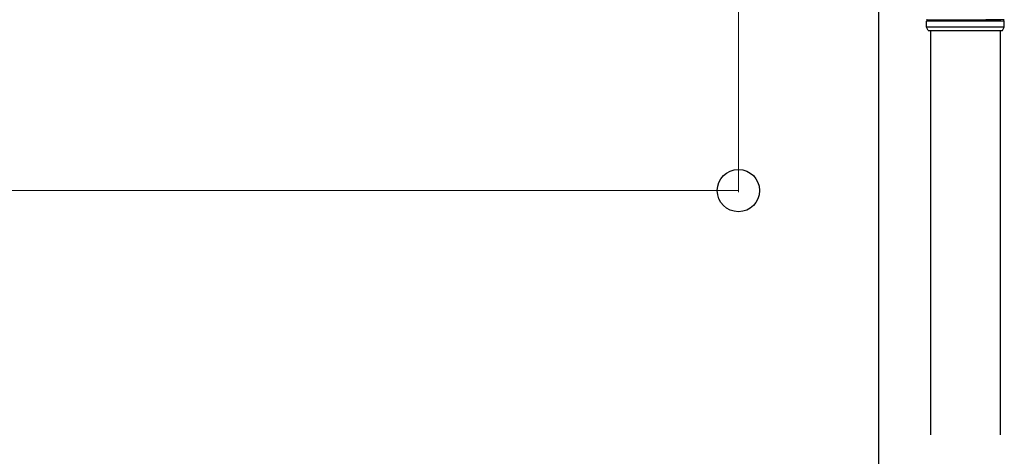
# Model space of a CAD drawing. Extents: x 0 to 15840, y 0 to 25652.
# Drawn here: x 7696 to 8291, y 14867 to 15131 of the extents above; entities that cross this region are included whole.
import ezdxf

# ---------------------------------------------------------------- set-up
doc = ezdxf.new("R2010")
doc.units = 0
doc.layers.add('YKK_A1', color=4, linetype='CONTINUOUS', lineweight=30)
doc.layers.add('YKK_D', color=6, linetype='CONTINUOUS', lineweight=13)

msp = doc.modelspace()

# ---------------------------------------------------------------- linework, layer by layer
at = {"layer": 'YKK_A1'}
for p, q in [((8214.64, 15521.85), (8214.64, 14239.85)), ((8246.04, 15124.47), (8246.04, 14880.4)), ((8288.04, 15124.47), (8288.04, 14880.4))]:
    msp.add_line(p, q, dxfattribs=at)
at = {"layer": 'YKK_A1', "linetype": 'Continuous'}
for p, q in [((8243.54, 15126.47), (8243.54, 15129.98)), ((8244.54, 15124.47), (8243.54, 15126.47)), ((8290.54, 15126.47), (8243.54, 15126.47)), ((8244.54, 15124.47), (8289.54, 15124.47)), ((8289.54, 15124.47), (8290.54, 15126.47)), ((8290.54, 15126.47), (8290.54, 15129.98))]:
    msp.add_line(p, q, dxfattribs=at)
for centre, start, end in [((8243.54, 15130.47), 285.49629, 74.51275), ((8290.54, 15130.47), 105.48725, 254.50371)]:
    msp.add_arc(centre, 0.5, start, end, dxfattribs=at)
for points, knots in [([(8243.54, 15130.95), (8243.54, 15130.95), (8243.63, 15130.95), (8243.84, 15130.95), (8244.31, 15130.95), (8244.93, 15130.94), (8245.71, 15130.94), (8246.65, 15130.94), (8247.64, 15130.94), (8248.64, 15130.94), (8249.6, 15130.93), (8250.64, 15130.93), (8251.87, 15130.93), (8253.32, 15130.93), (8254.98, 15130.93), (8256.72, 15130.93), (8258.55, 15130.94), (8260.44, 15130.94), (8262.36, 15130.94), (8264.31, 15130.94), (8266.3, 15130.95), (8268.12, 15130.95), (8269.77, 15130.95), (8271.22, 15130.95), (8272.67, 15130.96), (8274.27, 15130.96), (8275.97, 15130.96), (8277.73, 15130.96), (8279.39, 15130.97), (8281, 15130.97), (8281.99, 15130.97), (8282.49, 15130.97), (8282.49, 15130.97), (8282.49, 15130.97), (8282.49, 15130.97), (8285.17, 15130.97), (8287.85, 15130.97), (8290.54, 15130.98)], [0.043047, 0.043047, 0.043047, 0.043047, 0.047834, 0.084714, 0.12213, 0.158364, 0.194851, 0.23173, 0.269147, 0.29628, 0.323519, 0.351084, 0.37876, 0.416177, 0.45241, 0.488897, 0.525776, 0.563193, 0.599426, 0.635912, 0.672791, 0.710208, 0.737341, 0.76458, 0.792145, 0.819821, 0.857238, 0.892482, 0.927958, 0.963703, 1, 1, 1, 1, 1, 1, 1.19505, 1.19505, 1.19505, 1.19505]), ([(8290.54, 15129.96), (8287.83, 15129.97), (8285.12, 15129.97), (8282.42, 15129.97), (8282.42, 15129.97), (8282.42, 15129.97), (8282.42, 15129.97), (8282.19, 15129.97), (8281.46, 15129.97), (8280.13, 15129.97), (8278.44, 15129.98), (8276.67, 15129.98), (8274.84, 15129.98), (8272.94, 15129.98), (8271.16, 15129.99), (8269.52, 15129.99), (8268.05, 15129.99), (8266.57, 15129.99), (8264.91, 15130), (8263.26, 15130), (8261.64, 15130), (8260.22, 15130), (8258.81, 15130), (8257.26, 15130.01), (8255.63, 15130.01), (8253.93, 15130.01), (8252.34, 15130.01), (8250.82, 15130.01), (8249.43, 15130.01), (8248.17, 15130), (8247.05, 15130), (8246.05, 15130), (8245.21, 15130), (8244.53, 15129.99), (8244, 15129.99), (8243.7, 15129.99), (8243.57, 15129.99), (8243.54, 15129.99)], [-0.198927, -0.198927, -0.198927, -0.198927, 0, 0, 0, 0, 0, 0, 0.01683, 0.054023, 0.091489, 0.127783, 0.16433, 0.20127, 0.238749, 0.265927, 0.293211, 0.320822, 0.348544, 0.386023, 0.413201, 0.440484, 0.468095, 0.495818, 0.533297, 0.56959, 0.606137, 0.643077, 0.680556, 0.716849, 0.753396, 0.790336, 0.827814, 0.864108, 0.900655, 0.937595, 0.95649, 0.95649, 0.95649, 0.95649])]:
    msp.add_open_spline(points, degree=3, knots=knots, dxfattribs=at)
at = {"layer": 'YKK_D'}
for p, q in [((8130.14, 15526.85), (8130.14, 15026.84)), ((4490.14, 15027.84), (8130.14, 15027.84))]:
    msp.add_line(p, q, dxfattribs=at)
at = {"layer": 'YKK_D', "linetype": 'ByBlock', "lineweight": -2}
msp.add_circle((8130.14, 15027.84), 12.75, dxfattribs=at)

doc.saveas('drawing.dxf')
